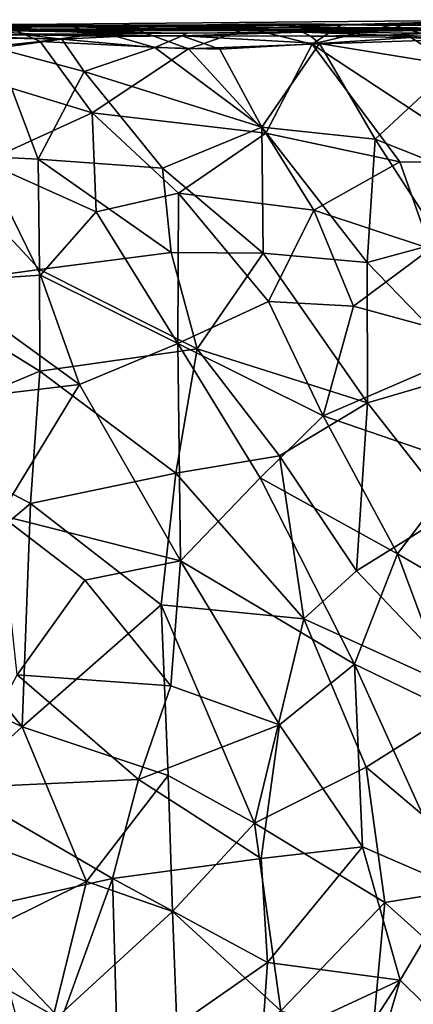
# Model space of a CAD drawing. Extents: x 5.98 to 10.05, y 0.28 to 3.96.
# Drawn here: x 8.4 to 8.89, y 2.73 to 3.96 of the extents above; entities that cross this region are included whole.
import ezdxf

# ---------------------------------------------------------------- set-up
doc = ezdxf.new("R2010")
doc.units = 0
doc.header["$MEASUREMENT"] = 0
doc.layers.add('1', color=7, linetype='Continuous')

msp = doc.modelspace()

# ---------------------------------------------------------------- linework, layer by layer
at = {"layer": '1'}
for points in [[(8.3457, 3.9483, 2.0204), (9.076, 3.9509, 1.2718), (7.2519, 3.9576, 1.8861)], [(9.076, 3.9509, 1.2718), (7.4487, 3.9487, 0.174), (7.2519, 3.9576, 1.8861)], [(8.2653, 3.9544, 0.0693), (7.4487, 3.9487, 0.174), (9.076, 3.9509, 1.2718)], [(8.258, 3.9168, -0.3232), (8.3786, 3.9562, -0.2244), (8.4261, 3.9344, -0.26)], [(8.7944, 3.9552, 0.2869), (8.2653, 3.9544, 0.0693), (9.0366, 3.9617, 0.6056)], [(9.0366, 3.9617, 0.6056), (8.2653, 3.9544, 0.0693), (9.076, 3.9509, 1.2718)], [(8.5442, 3.9533, 0.18), (8.2653, 3.9544, 0.0693), (8.7944, 3.9552, 0.2869)], [(8.3457, 3.9518, 0.0482), (8.2653, 3.9544, 0.0693), (8.5442, 3.9533, 0.18)], [(8.4535, 3.9484, 0.0046), (8.3045, 3.9562, -0.0008), (8.3457, 3.9518, 0.0482)], [(8.3045, 3.9562, -0.0008), (8.4573, 3.9557, -0.1684), (8.3549, 3.9508, -0.1525)], [(8.4535, 3.9484, 0.0046), (8.4931, 3.9448, -0.0879), (8.3045, 3.9562, -0.0008)], [(8.3045, 3.9562, -0.0008), (8.4931, 3.9448, -0.0879), (8.4573, 3.9557, -0.1684)], [(8.5555, 3.9532, 0.0929), (8.3457, 3.9518, 0.0482), (8.5442, 3.9533, 0.18)], [(8.4535, 3.9484, 0.0046), (8.3457, 3.9518, 0.0482), (8.5555, 3.9532, 0.0929)], [(8.3549, 3.9508, -0.1525), (8.4573, 3.9557, -0.1684), (8.3786, 3.9562, -0.2244)], [(8.5426, 3.9504, -0.1779), (8.4261, 3.9344, -0.26), (8.3786, 3.9562, -0.2244)], [(8.3786, 3.9562, -0.2244), (8.4573, 3.9557, -0.1684), (8.5426, 3.9504, -0.1779)], [(8.5555, 3.9532, 0.0929), (8.4931, 3.9448, -0.0879), (8.4535, 3.9484, 0.0046)], [(8.4573, 3.9557, -0.1684), (8.4931, 3.9448, -0.0879), (8.5426, 3.9504, -0.1779)], [(8.5782, 3.9492, -0.0535), (8.4931, 3.9448, -0.0879), (8.5555, 3.9532, 0.0929)], [(8.7014, 3.9564, 0.2319), (8.7805, 3.956, 0.1201), (8.5442, 3.9533, 0.18)], [(8.7014, 3.9564, 0.2319), (8.5442, 3.9533, 0.18), (8.7944, 3.9552, 0.2869)], [(8.5442, 3.9533, 0.18), (8.7805, 3.956, 0.1201), (8.6514, 3.9556, 0.0572)], [(8.5555, 3.9532, 0.0929), (8.5442, 3.9533, 0.18), (8.6514, 3.9556, 0.0572)], [(8.5555, 3.9532, 0.0929), (8.6514, 3.9556, 0.0572), (8.5782, 3.9492, -0.0535)], [(8.5782, 3.9492, -0.0535), (8.6514, 3.9556, 0.0572), (8.6852, 3.951, -0.0991)], [(8.6514, 3.9556, 0.0572), (8.7805, 3.956, 0.1201), (8.8, 3.9549, -0.0053)], [(8.8, 3.9549, -0.0053), (8.6852, 3.951, -0.0991), (8.6514, 3.9556, 0.0572)], [(8.7648, 3.9311, -0.0955), (8.6852, 3.951, -0.0991), (8.8, 3.9549, -0.0053)], [(8.7944, 3.9552, 0.2869), (8.8707, 3.9546, 0.2172), (8.7014, 3.9564, 0.2319)], [(8.7014, 3.9564, 0.2319), (8.8707, 3.9546, 0.2172), (8.7805, 3.956, 0.1201)], [(8.7648, 3.9311, -0.0955), (8.8, 3.9549, -0.0053), (8.8651, 3.9551, 0.0304)], [(8.8651, 3.9551, 0.0304), (8.9261, 3.9366, 0.0401), (8.7648, 3.9311, -0.0955)], [(8.8651, 3.9551, 0.0304), (8.7805, 3.956, 0.1201), (8.9463, 3.9549, 0.1222)], [(8.7805, 3.956, 0.1201), (8.8707, 3.9546, 0.2172), (8.9463, 3.9549, 0.1222)], [(8.8651, 3.9551, 0.0304), (8.8, 3.9549, -0.0053), (8.7805, 3.956, 0.1201)], [(8.8938, 3.9571, 0.366), (8.7944, 3.9552, 0.2869), (9.0366, 3.9617, 0.6056)], [(8.8707, 3.9546, 0.2172), (8.7944, 3.9552, 0.2869), (8.8938, 3.9571, 0.366)], [(8.9463, 3.9549, 0.1222), (8.9261, 3.9366, 0.0401), (8.8651, 3.9551, 0.0304)], [(8.8938, 3.9571, 0.366), (9.0181, 3.9596, 0.2264), (8.8707, 3.9546, 0.2172)], [(8.9463, 3.9549, 0.1222), (8.8707, 3.9546, 0.2172), (9.0181, 3.9596, 0.2264)], [(8.4088, 3.9427, 2.1447), (8.2654, 3.9407, 2.2154), (8.4533, 3.9372, 2.2575)], [(8.2964, 3.9403, 2.0604), (8.2654, 3.9407, 2.2154), (8.4088, 3.9427, 2.1447)], [(8.4533, 3.9372, 2.2575), (8.2654, 3.9407, 2.2154), (8.327, 3.9412, 2.2747)], [(8.3457, 3.9483, 2.0204), (8.2964, 3.9403, 2.0604), (8.4204, 3.9436, 2.0118)], [(8.4088, 3.9427, 2.1447), (8.4204, 3.9436, 2.0118), (8.2964, 3.9403, 2.0604)], [(8.3713, 3.9262, 2.31), (8.4533, 3.9372, 2.2575), (8.327, 3.9412, 2.2747)], [(8.9096, 3.9483, 1.6187), (9.076, 3.9509, 1.2718), (8.3457, 3.9483, 2.0204)], [(8.4204, 3.9436, 2.0118), (8.6094, 3.9448, 1.8926), (8.3457, 3.9483, 2.0204)], [(8.6094, 3.9448, 1.8926), (8.9096, 3.9483, 1.6187), (8.3457, 3.9483, 2.0204)], [(8.4204, 3.9436, 2.0118), (8.4088, 3.9427, 2.1447), (8.5218, 3.9406, 2.1858)], [(8.4088, 3.9427, 2.1447), (8.4533, 3.9372, 2.2575), (8.5218, 3.9406, 2.1858)], [(8.4204, 3.9436, 2.0118), (8.602, 3.9415, 2.0622), (8.6094, 3.9448, 1.8926)], [(8.4204, 3.9436, 2.0118), (8.5218, 3.9406, 2.1858), (8.602, 3.9415, 2.0622)], [(8.4261, 3.9344, -0.26), (8.5426, 3.9504, -0.1779), (8.6107, 3.9253, -0.195)], [(8.4533, 3.9372, 2.2575), (8.5691, 3.9269, 2.2382), (8.5218, 3.9406, 2.1858)], [(8.5782, 3.9492, -0.0535), (8.5426, 3.9504, -0.1779), (8.4931, 3.9448, -0.0879)], [(8.602, 3.9415, 2.0622), (8.5218, 3.9406, 2.1858), (8.6028, 3.9414, 2.1731)], [(8.6028, 3.9414, 2.1731), (8.5218, 3.9406, 2.1858), (8.5691, 3.9269, 2.2382)], [(8.6852, 3.951, -0.0991), (8.5426, 3.9504, -0.1779), (8.5782, 3.9492, -0.0535)], [(8.5426, 3.9504, -0.1779), (8.6852, 3.951, -0.0991), (8.6107, 3.9253, -0.195)], [(8.6028, 3.9414, 2.1731), (8.5691, 3.9269, 2.2382), (8.6499, 3.9251, 2.1989)], [(8.763, 3.9411, 2.0629), (8.7528, 3.9463, 1.8133), (8.602, 3.9415, 2.0622)], [(8.6094, 3.9448, 1.8926), (8.602, 3.9415, 2.0622), (8.7528, 3.9463, 1.8133)], [(8.763, 3.9411, 2.0629), (8.602, 3.9415, 2.0622), (8.6028, 3.9414, 2.1731)], [(8.763, 3.9411, 2.0629), (8.6028, 3.9414, 2.1731), (8.774, 3.9322, 2.1143)], [(8.6499, 3.9251, 2.1989), (8.774, 3.9322, 2.1143), (8.6028, 3.9414, 2.1731)], [(8.7528, 3.9463, 1.8133), (8.9096, 3.9483, 1.6187), (8.6094, 3.9448, 1.8926)], [(8.6852, 3.951, -0.0991), (8.7648, 3.9311, -0.0955), (8.6107, 3.9253, -0.195)], [(8.9096, 3.9483, 1.6187), (8.7528, 3.9463, 1.8133), (8.9163, 3.945, 1.7719)], [(8.763, 3.9411, 2.0629), (8.8561, 3.9425, 1.9419), (8.7528, 3.9463, 1.8133)], [(8.7528, 3.9463, 1.8133), (8.8561, 3.9425, 1.9419), (8.9163, 3.945, 1.7719)], [(8.763, 3.9411, 2.0629), (8.8876, 3.9396, 2.008), (8.8561, 3.9425, 1.9419)], [(8.8876, 3.9396, 2.008), (8.763, 3.9411, 2.0629), (8.774, 3.9322, 2.1143)], [(8.9163, 3.945, 1.7719), (8.8561, 3.9425, 1.9419), (8.9453, 3.9405, 1.8392)], [(8.9453, 3.9405, 1.8392), (8.8561, 3.9425, 1.9419), (8.9673, 3.9341, 1.9512)], [(8.8876, 3.9396, 2.008), (8.9673, 3.9341, 1.9512), (8.8561, 3.9425, 1.9419)], [(8.258, 3.9168, -0.3232), (8.4261, 3.9344, -0.26), (8.491, 3.8456, -0.329)], [(8.4811, 3.8971, 2.3025), (8.4533, 3.9372, 2.2575), (8.3713, 3.9262, 2.31)], [(8.491, 3.8456, -0.329), (8.4261, 3.9344, -0.26), (8.6107, 3.9253, -0.195)], [(8.4533, 3.9372, 2.2575), (8.4811, 3.8971, 2.3025), (8.5691, 3.9269, 2.2382)], [(8.7648, 3.9311, -0.0955), (8.7072, 3.8201, -0.2515), (8.6107, 3.9253, -0.195)], [(8.7023, 3.8278, 2.2696), (8.774, 3.9322, 2.1143), (8.6499, 3.9251, 2.1989)], [(8.8433, 3.8128, 2.1974), (8.774, 3.9322, 2.1143), (8.7023, 3.8278, 2.2696)], [(8.7072, 3.8201, -0.2515), (8.7648, 3.9311, -0.0955), (8.8739, 3.7847, -0.1766)], [(8.9261, 3.9366, 0.0401), (8.9891, 3.7834, -0.088), (8.7648, 3.9311, -0.0955)], [(8.7648, 3.9311, -0.0955), (8.9891, 3.7834, -0.088), (8.8739, 3.7847, -0.1766)], [(8.8876, 3.9396, 2.008), (8.774, 3.9322, 2.1143), (8.9421, 3.9044, 2.0202)], [(8.9421, 3.9044, 2.0202), (8.774, 3.9322, 2.1143), (8.8433, 3.8128, 2.1974)], [(8.9421, 3.9044, 2.0202), (8.9673, 3.9341, 1.9512), (8.8876, 3.9396, 2.008)], [(8.3572, 3.7844, -0.4216), (8.258, 3.9168, -0.3232), (8.491, 3.8456, -0.329)], [(8.2912, 3.7946, 2.4462), (8.4237, 3.7877, 2.4168), (8.3713, 3.9262, 2.31)], [(8.4237, 3.7877, 2.4168), (8.4811, 3.8971, 2.3025), (8.3713, 3.9262, 2.31)], [(8.5691, 3.9269, 2.2382), (8.4811, 3.8971, 2.3025), (8.7023, 3.8278, 2.2696)], [(8.491, 3.8456, -0.329), (8.6107, 3.9253, -0.195), (8.7072, 3.8201, -0.2515)], [(8.6499, 3.9251, 2.1989), (8.5691, 3.9269, 2.2382), (8.7023, 3.8278, 2.2696)], [(8.9968, 3.7517, 2.1394), (8.9421, 3.9044, 2.0202), (8.8433, 3.8128, 2.1974)], [(8.4811, 3.8971, 2.3025), (8.4237, 3.7877, 2.4168), (8.5786, 3.7767, 2.3731)], [(8.4811, 3.8971, 2.3025), (8.5786, 3.7767, 2.3731), (8.7023, 3.8278, 2.2696)], [(8.491, 3.8456, -0.329), (8.4959, 3.7223, -0.4266), (8.3572, 3.7844, -0.4216)], [(8.5983, 3.7456, -0.3704), (8.4959, 3.7223, -0.4266), (8.491, 3.8456, -0.329)], [(8.5983, 3.7456, -0.3704), (8.491, 3.8456, -0.329), (8.7072, 3.8201, -0.2515)], [(8.7037, 3.6706, 2.3962), (8.7023, 3.8278, 2.2696), (8.5786, 3.7767, 2.3731)], [(8.5983, 3.7456, -0.3704), (8.7072, 3.8201, -0.2515), (8.7667, 3.7242, -0.3011)], [(8.8331, 3.6589, 2.3336), (8.8433, 3.8128, 2.1974), (8.7023, 3.8278, 2.2696)], [(8.7023, 3.8278, 2.2696), (8.7037, 3.6706, 2.3962), (8.8331, 3.6589, 2.3336)], [(8.7072, 3.8201, -0.2515), (8.8739, 3.7847, -0.1766), (8.7667, 3.7242, -0.3011)], [(8.8433, 3.8128, 2.1974), (8.8331, 3.6589, 2.3336), (8.9264, 3.6843, 2.2505)], [(8.8433, 3.8128, 2.1974), (8.9264, 3.6843, 2.2505), (8.9968, 3.7517, 2.1394)], [(8.4255, 3.6504, 2.5144), (8.2912, 3.7946, 2.4462), (8.258, 3.6274, 2.5635)], [(8.4237, 3.7877, 2.4168), (8.2912, 3.7946, 2.4462), (8.4255, 3.6504, 2.5144)], [(8.2992, 3.6348, -0.5341), (8.3572, 3.7844, -0.4216), (8.4264, 3.6432, -0.4989)], [(8.3572, 3.7844, -0.4216), (8.4959, 3.7223, -0.4266), (8.4264, 3.6432, -0.4989)], [(8.4255, 3.6504, 2.5144), (8.5892, 3.6713, 2.4468), (8.4237, 3.7877, 2.4168)], [(8.5786, 3.7767, 2.3731), (8.4237, 3.7877, 2.4168), (8.5892, 3.6713, 2.4468)], [(8.9122, 3.6759, -0.2442), (8.7667, 3.7242, -0.3011), (8.8739, 3.7847, -0.1766)], [(8.8739, 3.7847, -0.1766), (8.9891, 3.7834, -0.088), (8.9122, 3.6759, -0.2442)], [(8.5892, 3.6713, 2.4468), (8.7037, 3.6706, 2.3962), (8.5786, 3.7767, 2.3731)], [(8.4959, 3.7223, -0.4266), (8.5983, 3.7456, -0.3704), (8.5976, 3.5579, -0.4898)], [(8.5976, 3.5579, -0.4898), (8.5983, 3.7456, -0.3704), (8.7104, 3.6102, -0.4108)], [(8.5983, 3.7456, -0.3704), (8.7667, 3.7242, -0.3011), (8.7104, 3.6102, -0.4108)], [(8.4959, 3.7223, -0.4266), (8.5976, 3.5579, -0.4898), (8.4264, 3.6432, -0.4989)], [(8.7667, 3.7242, -0.3011), (8.8161, 3.6046, -0.3542), (8.7104, 3.6102, -0.4108)], [(8.8161, 3.6046, -0.3542), (8.7667, 3.7242, -0.3011), (8.9122, 3.6759, -0.2442)], [(8.9264, 3.6843, 2.2505), (8.8331, 3.6589, 2.3336), (8.9652, 3.5227, 2.333)], [(8.4255, 3.6504, 2.5144), (8.6216, 3.5516, 2.5048), (8.5892, 3.6713, 2.4468)], [(8.5892, 3.6713, 2.4468), (8.6216, 3.5516, 2.5048), (8.7037, 3.6706, 2.3962)], [(8.7037, 3.6706, 2.3962), (8.6216, 3.5516, 2.5048), (8.8337, 3.4842, 2.44)], [(8.8331, 3.6589, 2.3336), (8.7037, 3.6706, 2.3962), (8.8337, 3.4842, 2.44)], [(8.9122, 3.6759, -0.2442), (8.9869, 3.5581, -0.2695), (8.8161, 3.6046, -0.3542)], [(8.9652, 3.5227, 2.333), (8.8331, 3.6589, 2.3336), (8.8337, 3.4842, 2.44)], [(8.4255, 3.6504, 2.5144), (8.258, 3.6274, 2.5635), (8.4258, 3.5234, 2.5845)], [(8.6216, 3.5516, 2.5048), (8.4255, 3.6504, 2.5144), (8.4258, 3.5234, 2.5845)], [(8.2992, 3.6348, -0.5341), (8.4753, 3.5071, -0.5601), (8.2693, 3.4823, -0.6195)], [(8.4753, 3.5071, -0.5601), (8.2992, 3.6348, -0.5341), (8.4264, 3.6432, -0.4989)], [(8.5976, 3.5579, -0.4898), (8.4753, 3.5071, -0.5601), (8.4264, 3.6432, -0.4989)], [(8.258, 3.6274, 2.5635), (8.2456, 3.4478, 2.6563), (8.4258, 3.5234, 2.5845)], [(8.5976, 3.5579, -0.4898), (8.7104, 3.6102, -0.4108), (8.7787, 3.468, -0.4556)], [(8.7104, 3.6102, -0.4108), (8.8161, 3.6046, -0.3542), (8.7787, 3.468, -0.4556)], [(8.8161, 3.6046, -0.3542), (8.9869, 3.5581, -0.2695), (8.7787, 3.468, -0.4556)], [(8.5951, 3.3963, 2.5945), (8.6216, 3.5516, 2.5048), (8.4258, 3.5234, 2.5845)], [(8.5976, 3.5579, -0.4898), (8.601, 3.2872, -0.6232), (8.4753, 3.5071, -0.5601)], [(8.724, 3.4181, 2.5286), (8.6216, 3.5516, 2.5048), (8.5951, 3.3963, 2.5945)], [(8.601, 3.2872, -0.6232), (8.5976, 3.5579, -0.4898), (8.6999, 3.3908, -0.5332)], [(8.6999, 3.3908, -0.5332), (8.5976, 3.5579, -0.4898), (8.7787, 3.468, -0.4556)], [(8.724, 3.4181, 2.5286), (8.8337, 3.4842, 2.44), (8.6216, 3.5516, 2.5048)], [(8.9869, 3.5581, -0.2695), (8.9551, 3.4072, -0.3808), (8.7787, 3.468, -0.4556)], [(8.4258, 3.5234, 2.5845), (8.2456, 3.4478, 2.6563), (8.4143, 3.3586, 2.6637)], [(8.5951, 3.3963, 2.5945), (8.4258, 3.5234, 2.5845), (8.4143, 3.3586, 2.6637)], [(8.9652, 3.5227, 2.333), (8.8337, 3.4842, 2.44), (8.9394, 3.3491, 2.446)], [(8.4753, 3.5071, -0.5601), (8.3763, 3.3441, -0.6631), (8.2693, 3.4823, -0.6195)], [(8.4753, 3.5071, -0.5601), (8.601, 3.2872, -0.6232), (8.3763, 3.3441, -0.6631)], [(8.82, 3.2748, 2.5477), (8.8337, 3.4842, 2.44), (8.724, 3.4181, 2.5286)], [(8.9394, 3.3491, 2.446), (8.8337, 3.4842, 2.44), (8.82, 3.2748, 2.5477)], [(8.8709, 3.2958, -0.4887), (8.6999, 3.3908, -0.5332), (8.7787, 3.468, -0.4556)], [(8.7787, 3.468, -0.4556), (8.9551, 3.4072, -0.3808), (8.8709, 3.2958, -0.4887)], [(8.2744, 3.2405, 2.7375), (8.4143, 3.3586, 2.6637), (8.2456, 3.4478, 2.6563)], [(8.7545, 3.2149, 2.6026), (8.724, 3.4181, 2.5286), (8.5951, 3.3963, 2.5945)], [(8.82, 3.2748, 2.5477), (8.724, 3.4181, 2.5286), (8.7545, 3.2149, 2.6026)], [(8.8709, 3.2958, -0.4887), (8.9551, 3.4072, -0.3808), (9.0452, 3.1943, -0.4194)], [(8.5768, 3.2323, 2.6678), (8.5951, 3.3963, 2.5945), (8.4143, 3.3586, 2.6637)], [(8.7545, 3.2149, 2.6026), (8.5951, 3.3963, 2.5945), (8.5768, 3.2323, 2.6678)], [(8.8177, 3.1585, -0.5768), (8.601, 3.2872, -0.6232), (8.6999, 3.3908, -0.5332)], [(8.8177, 3.1585, -0.5768), (8.6999, 3.3908, -0.5332), (8.8709, 3.2958, -0.4887)], [(8.4038, 3.0801, 2.7668), (8.4143, 3.3586, 2.6637), (8.2744, 3.2405, 2.7375)], [(8.4143, 3.3586, 2.6637), (8.4038, 3.0801, 2.7668), (8.5768, 3.2323, 2.6678)], [(8.4817, 3.2632, -0.671), (8.3977, 3.1451, -0.7373), (8.3763, 3.3441, -0.6631)], [(8.4817, 3.2632, -0.671), (8.3763, 3.3441, -0.6631), (8.601, 3.2872, -0.6232)], [(8.97, 3.1168, 2.5323), (8.9394, 3.3491, 2.446), (8.82, 3.2748, 2.5477)], [(8.8709, 3.2958, -0.4887), (8.945, 3.097, -0.5244), (8.8177, 3.1585, -0.5768)], [(8.8709, 3.2958, -0.4887), (9.0452, 3.1943, -0.4194), (8.945, 3.097, -0.5244)], [(8.4817, 3.2632, -0.671), (8.601, 3.2872, -0.6232), (8.5887, 3.1313, -0.6866)], [(8.5887, 3.1313, -0.6866), (8.601, 3.2872, -0.6232), (8.7242, 3.0825, -0.6485)], [(8.7242, 3.0825, -0.6485), (8.601, 3.2872, -0.6232), (8.8177, 3.1585, -0.5768)], [(8.82, 3.2748, 2.5477), (8.7545, 3.2149, 2.6026), (8.97, 3.1168, 2.5323)], [(8.3977, 3.1451, -0.7373), (8.4817, 3.2632, -0.671), (8.5887, 3.1313, -0.6866)], [(8.4038, 3.0801, 2.7668), (8.2744, 3.2405, 2.7375), (8.2222, 3.1679, 2.7691)], [(8.5768, 3.2323, 2.6678), (8.4038, 3.0801, 2.7668), (8.5854, 3.0195, 2.7339)], [(8.5768, 3.2323, 2.6678), (8.6931, 2.9602, 2.7106), (8.7545, 3.2149, 2.6026)], [(8.5768, 3.2323, 2.6678), (8.5854, 3.0195, 2.7339), (8.6931, 2.9602, 2.7106)], [(8.7545, 3.2149, 2.6026), (8.6931, 2.9602, 2.7106), (8.8319, 3.03, 2.6341)], [(8.8319, 3.03, 2.6341), (8.97, 3.1168, 2.5323), (8.7545, 3.2149, 2.6026)], [(8.2772, 2.9652, 2.8227), (8.4038, 3.0801, 2.7668), (8.2222, 3.1679, 2.7691)], [(8.8275, 2.9305, -0.6435), (8.7242, 3.0825, -0.6485), (8.8177, 3.1585, -0.5768)], [(8.945, 3.097, -0.5244), (8.9432, 2.8802, -0.5933), (8.8177, 3.1585, -0.5768)], [(8.8275, 2.9305, -0.6435), (8.8177, 3.1585, -0.5768), (8.9432, 2.8802, -0.5933)], [(8.3221, 3.004, -0.7947), (8.3977, 3.1451, -0.7373), (8.5488, 3.0144, -0.7368)], [(8.5887, 3.1313, -0.6866), (8.5488, 3.0144, -0.7368), (8.3977, 3.1451, -0.7373)], [(8.7242, 3.0825, -0.6485), (8.5488, 3.0144, -0.7368), (8.5887, 3.1313, -0.6866)], [(9.0029, 2.8853, 2.5792), (8.97, 3.1168, 2.5323), (8.8319, 3.03, 2.6341)], [(8.5488, 3.0144, -0.7368), (8.7242, 3.0825, -0.6485), (8.7013, 2.9161, -0.7057)], [(8.8275, 2.9305, -0.6435), (8.7013, 2.9161, -0.7057), (8.7242, 3.0825, -0.6485)], [(8.4839, 2.8876, 2.7949), (8.4038, 3.0801, 2.7668), (8.2772, 2.9652, 2.8227)], [(8.4839, 2.8876, 2.7949), (8.5854, 3.0195, 2.7339), (8.4038, 3.0801, 2.7668)], [(8.4839, 2.8876, 2.7949), (8.5911, 2.8501, 2.7727), (8.5854, 3.0195, 2.7339)], [(8.6931, 2.9602, 2.7106), (8.5854, 3.0195, 2.7339), (8.5911, 2.8501, 2.7727)], [(8.8319, 3.03, 2.6341), (8.6931, 2.9602, 2.7106), (8.8554, 2.8613, 2.665)], [(8.8554, 2.8613, 2.665), (9.0029, 2.8853, 2.5792), (8.8319, 3.03, 2.6341)], [(8.3221, 3.004, -0.7947), (8.5488, 3.0144, -0.7368), (8.5162, 2.891, -0.7795)], [(8.5162, 2.891, -0.7795), (8.5488, 3.0144, -0.7368), (8.7013, 2.9161, -0.7057)], [(8.5162, 2.891, -0.7795), (8.3248, 2.8482, -0.831), (8.3221, 3.004, -0.7947)], [(8.2772, 2.9652, 2.8227), (8.2216, 2.7575, 2.8684), (8.4839, 2.8876, 2.7949)], [(8.6931, 2.9602, 2.7106), (8.5911, 2.8501, 2.7727), (8.7258, 2.7263, 2.7435)], [(8.8554, 2.8613, 2.665), (8.6931, 2.9602, 2.7106), (8.7258, 2.7263, 2.7435)], [(8.8275, 2.9305, -0.6435), (8.709, 2.7866, -0.7223), (8.7013, 2.9161, -0.7057)], [(8.8743, 2.7645, -0.6569), (8.709, 2.7866, -0.7223), (8.8275, 2.9305, -0.6435)], [(8.8275, 2.9305, -0.6435), (8.9432, 2.8802, -0.5933), (8.8743, 2.7645, -0.6569)], [(8.5162, 2.891, -0.7795), (8.7013, 2.9161, -0.7057), (8.709, 2.7866, -0.7223)], [(8.4839, 2.8876, 2.7949), (8.2216, 2.7575, 2.8684), (8.4407, 2.7122, 2.8339)], [(8.4525, 2.7151, -0.8087), (8.3248, 2.8482, -0.831), (8.5162, 2.891, -0.7795)], [(8.4839, 2.8876, 2.7949), (8.4407, 2.7122, 2.8339), (8.5911, 2.8501, 2.7727)], [(8.4525, 2.7151, -0.8087), (8.5162, 2.891, -0.7795), (8.5229, 2.6564, -0.7959)], [(8.709, 2.7866, -0.7223), (8.5229, 2.6564, -0.7959), (8.5162, 2.891, -0.7795)], [(9.0029, 2.8853, 2.5792), (8.8554, 2.8613, 2.665), (9.0109, 2.7211, 2.6032)], [(8.9432, 2.8802, -0.5933), (8.9596, 2.6805, -0.6132), (8.8743, 2.7645, -0.6569)], [(8.8554, 2.8613, 2.665), (8.7258, 2.7263, 2.7435), (8.8395, 2.6905, 2.6994)], [(8.8554, 2.8613, 2.665), (8.8395, 2.6905, 2.6994), (9.0109, 2.7211, 2.6032)], [(8.3248, 2.8482, -0.831), (8.4525, 2.7151, -0.8087), (8.3876, 2.7517, -0.8216)], [(8.6012, 2.5801, 2.8052), (8.5911, 2.8501, 2.7727), (8.4407, 2.7122, 2.8339)], [(8.7258, 2.7263, 2.7435), (8.5911, 2.8501, 2.7727), (8.6012, 2.5801, 2.8052)], [(8.5229, 2.6564, -0.7959), (8.709, 2.7866, -0.7223), (8.7021, 2.6844, -0.7393)], [(8.8743, 2.7645, -0.6569), (8.7021, 2.6844, -0.7393), (8.709, 2.7866, -0.7223)], [(8.7021, 2.6844, -0.7393), (8.8743, 2.7645, -0.6569), (8.7826, 2.6229, -0.7065)], [(8.8293, 2.6121, -0.6859), (8.7826, 2.6229, -0.7065), (8.8743, 2.7645, -0.6569)], [(8.8293, 2.6121, -0.6859), (8.8743, 2.7645, -0.6569), (8.9596, 2.6805, -0.6132)], [(8.3032, 2.6432, 2.8696), (8.4407, 2.7122, 2.8339), (8.2216, 2.7575, 2.8684)], [(8.3969, 2.7183, -0.8452), (8.3876, 2.7517, -0.8216), (8.4525, 2.7151, -0.8087)]]:
    msp.add_3dface(points, dxfattribs=at)

doc.saveas('drawing.dxf')
